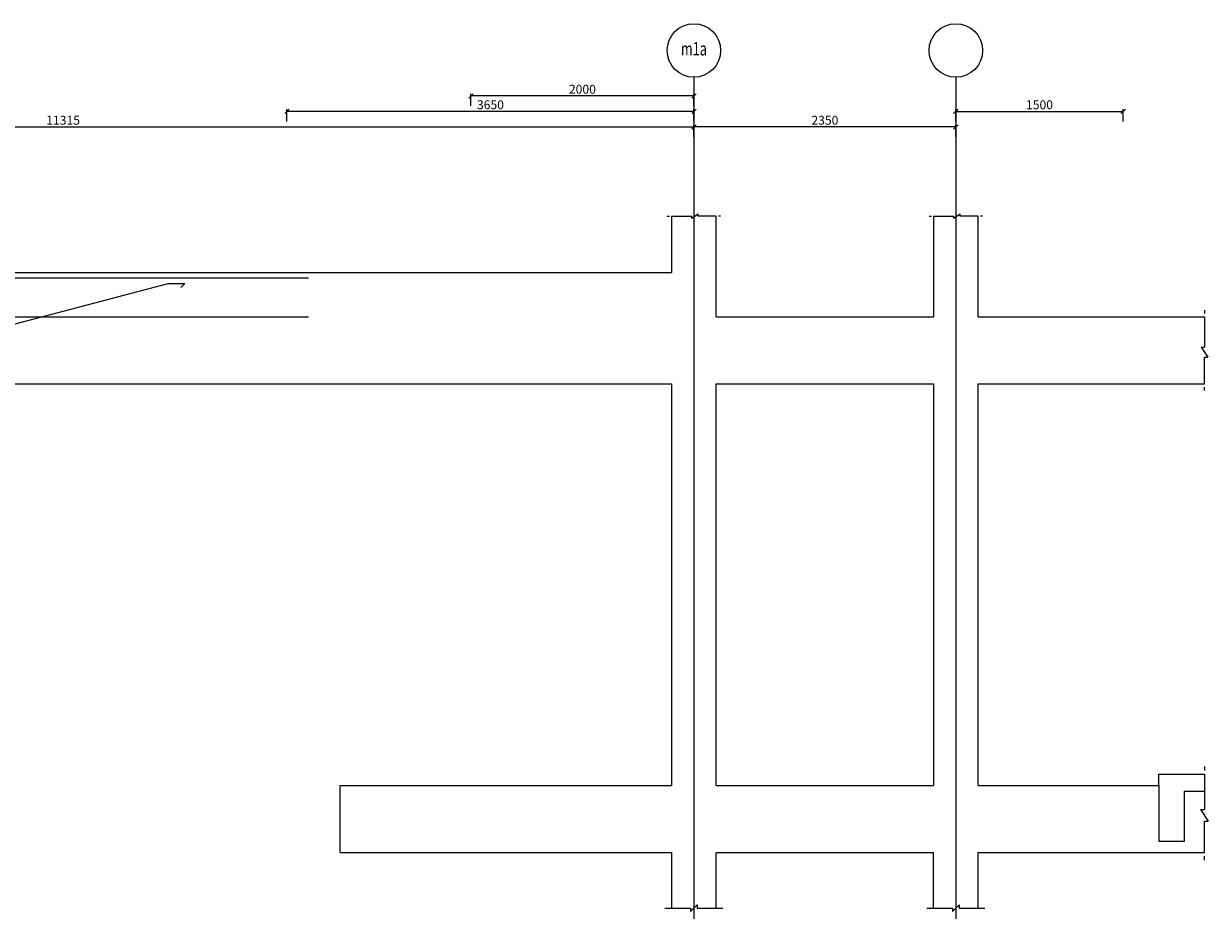
# Model space of a CAD drawing. Extents: x -187363 to 79651, y -409490 to 270.
# Drawn here: x 18593 to 29219, y -394096 to -386066 of the extents above; entities that cross this region are included whole.
import ezdxf
from ezdxf.enums import TextEntityAlignment as Align

# ---------------------------------------------------------------- set-up
doc = ezdxf.new("R2010")
doc.units = 0
doc.header["$LTSCALE"] = 6
doc.header["$MEASUREMENT"] = 0
doc.linetypes.add('CENTER', pattern=[1.4, 1, -0.2, 0, -0.2])
for name, color, linetype in [('AXIS', 9, 'CENTER'), ('DIM', 1, 'Continuous'), ('ELMCIZ', 7, 'Continuous'), ('FRNTELEV', 1, 'Continuous'), ('RBARLINE', 5, 'Continuous'), ('TSTOREY', 3, 'Continuous')]:
    doc.layers.add(name, color=color, linetype=linetype)
doc.styles.add('AXIS', font='ROMAND')
doc.styles.add('TXT-40', font='romans.shx', dxfattribs={"width": 0.7, "height": 80})
doc.dimstyles.new('OBLIK-40', dxfattribs={"dimtxt": 0.18, "dimasz": 40, "dimexe": 20, "dimexo": 0, "dimgap": 20, "dimtad": 1, "dimdec": 0, "dimzin": 0, "dimdsep": 46, "dimtxsty": 'TXT-40', "dimblk": 'OBLIQUE', "dimcen": 0, "dimclrd": 1, "dimclre": 1, "dimclrt": 3, "dimadec": 0, "dimazin": 0, "dimtfac": 1, "dimtdec": 0, "dimtofl": 0, "dimtmove": 0, "dimatfit": 3, "dimldrblk": 'OBLIQUE', "dimfxl": 0, "dimtolj": 1, "dimtzin": 0, "dimarcsym": 0})

# ---------------------------------------------------------------- blocks, each defined once
blk = doc.blocks.new('_Oblique')
at = {"color": 0, "linetype": 'ByBlock', "lineweight": -2}
blk.add_line((-0.5, -0.5), (0.5, 0.5), dxfattribs=at)
blk = doc.blocks.new('*D362')
at = {"color": 1, "linetype": 'Continuous', "lineweight": -2}
for p, q in [((13290, -387081), (13290, -386972)), ((13290, -386992), (24605, -386992)), ((24605, -387081), (24605, -386972))]:
    blk.add_line(p, q, dxfattribs=at)
at = {"color": 1, "linetype": 'Continuous', "lineweight": -2, "xscale": 40, "yscale": 40, "zscale": 40, "rotation": 180}
blk.add_blockref('_Oblique', (13290, -386992), dxfattribs=at)
at = {"color": 1, "linetype": 'Continuous', "lineweight": -2, "xscale": 40, "yscale": 40, "zscale": 40}
blk.add_blockref('_Oblique', (24605, -386992), dxfattribs=at)
at = {"color": 3, "linetype": 'Continuous', "insert": (18947, -386932), "char_height": 80, "attachment_point": 5, "style": 'TXT-40'}
blk.add_mtext('\\A1;11315', dxfattribs=at)
blk = doc.blocks.new('Br-Line')
at = {"color": 1}
for p, q in [((-0.1, 0), (-0.05, 0)), ((0, 0), (0.451, 0)), ((0.451, -0.049), (0.599, 0.049)), ((0.451, -0.049), (0.451, 0)), ((0.599, 0), (0.599, 0.049)), ((1, 0), (0.599, 0)), ((1.1, 0), (1.05, 0))]:
    blk.add_line(p, q, dxfattribs=at)
blk = doc.blocks.new('*D368')
at = {"color": 1, "linetype": 'Continuous', "lineweight": -2}
for p, q in [((20955, -386942), (20955, -386833)), ((24605, -386853), (20955, -386853)), ((24605, -386942), (24605, -386833))]:
    blk.add_line(p, q, dxfattribs=at)
at = {"color": 1, "linetype": 'Continuous', "lineweight": -2, "xscale": 40, "yscale": 40, "zscale": 40, "rotation": 180}
blk.add_blockref('_Oblique', (20955, -386853), dxfattribs=at)
at = {"color": 1, "linetype": 'Continuous', "lineweight": -2, "xscale": 40, "yscale": 40, "zscale": 40}
blk.add_blockref('_Oblique', (24605, -386853), dxfattribs=at)
at = {"color": 3, "linetype": 'Continuous', "insert": (22780, -386793), "char_height": 80, "attachment_point": 5, "style": 'TXT-40'}
blk.add_mtext('\\A1;3650', dxfattribs=at)
blk = doc.blocks.new('*D369')
at = {"color": 1, "linetype": 'Continuous', "lineweight": -2}
for p, q in [((22605, -386803), (22605, -386694)), ((24605, -386714), (22605, -386714)), ((24605, -386803), (24605, -386694))]:
    blk.add_line(p, q, dxfattribs=at)
at = {"color": 1, "linetype": 'Continuous', "lineweight": -2, "xscale": 40, "yscale": 40, "zscale": 40, "rotation": 180}
blk.add_blockref('_Oblique', (22605, -386714), dxfattribs=at)
at = {"color": 1, "linetype": 'Continuous', "lineweight": -2, "xscale": 40, "yscale": 40, "zscale": 40}
blk.add_blockref('_Oblique', (24605, -386714), dxfattribs=at)
at = {"color": 3, "linetype": 'Continuous', "insert": (23605, -386654), "char_height": 80, "attachment_point": 5, "style": 'TXT-40'}
blk.add_mtext('\\A1;2000', dxfattribs=at)
blk = doc.blocks.new('*D377')
at = {"color": 1, "linetype": 'Continuous', "lineweight": -2}
for p, q in [((24605, -387081), (24605, -386972)), ((26955, -386992), (24605, -386992)), ((26955, -387081), (26955, -386972))]:
    blk.add_line(p, q, dxfattribs=at)
at = {"color": 1, "linetype": 'Continuous', "lineweight": -2, "xscale": 40, "yscale": 40, "zscale": 40, "rotation": 180}
blk.add_blockref('_Oblique', (24605, -386992), dxfattribs=at)
at = {"color": 1, "linetype": 'Continuous', "lineweight": -2, "xscale": 40, "yscale": 40, "zscale": 40}
blk.add_blockref('_Oblique', (26955, -386992), dxfattribs=at)
at = {"color": 3, "linetype": 'Continuous', "insert": (25780, -386932), "char_height": 80, "attachment_point": 5, "style": 'TXT-40'}
blk.add_mtext('\\A1;2350', dxfattribs=at)
blk = doc.blocks.new('*D376')
at = {"color": 1, "linetype": 'Continuous', "lineweight": -2}
for p, q in [((26955, -386942), (26955, -386833)), ((26955, -386853), (28455, -386853)), ((28455, -386942), (28455, -386833))]:
    blk.add_line(p, q, dxfattribs=at)
at = {"color": 1, "linetype": 'Continuous', "lineweight": -2, "xscale": 40, "yscale": 40, "zscale": 40, "rotation": 180}
blk.add_blockref('_Oblique', (26955, -386853), dxfattribs=at)
at = {"color": 1, "linetype": 'Continuous', "lineweight": -2, "xscale": 40, "yscale": 40, "zscale": 40}
blk.add_blockref('_Oblique', (28455, -386853), dxfattribs=at)
at = {"color": 3, "linetype": 'Continuous', "insert": (27705, -386793), "char_height": 80, "attachment_point": 5, "style": 'TXT-40'}
blk.add_mtext('\\A1;1500', dxfattribs=at)

msp = doc.modelspace()

# ---------------------------------------------------------------- linework, layer by layer
at = {"color": 7, "linetype": 'Continuous'}
for p, q in [((13490, -388296), (24405, -388296)), ((24805, -388696), (26754.8, -388696)), ((27154.8, -388696), (29184.6, -388696)), ((16665.4, -389296), (24405, -389296)), ((24805, -389296), (26754.8, -389296)), ((27154.8, -389296), (29184.6, -389296)), ((28775, -392896), (28775, -392796))]:
    msp.add_line(p, q, dxfattribs=at)
at = {"color": 1, "linetype": 'Continuous'}
for p, q in [((16497.2, -388346), (21148.4, -388346)), ((17963, -388696), (21148.4, -388696))]:
    msp.add_line(p, q, dxfattribs=at)
at = {"color": 5, "linetype": 'Continuous'}
for p, q in [((2987.8, -392843.7), (19888.9, -388396)), ((19888.9, -388396), (20038.9, -388396))]:
    msp.add_line(p, q, dxfattribs=at)
at = {"layer": 'AXIS'}
for p, q in [((24605, -386546.4), (24605, -394096)), ((26954.8, -386546.4), (26954.8, -394096))]:
    msp.add_line(p, q, dxfattribs=at)
at = {"layer": 'DIM'}
for p, q in [((24345, -393996), (24575, -393996)), ((24345, -393996), (24575, -393996)), ((24345, -393996), (24575, -393996)), ((24345, -393996), (24575, -393996)), ((24575, -394026), (24635, -393966)), ((24575, -394026), (24635, -393966)), ((24575, -394026), (24635, -393966)), ((24575, -394026), (24635, -393966)), ((24575, -393996), (24575, -394026)), ((24575, -393996), (24575, -394026)), ((24575, -393996), (24575, -394026)), ((24575, -393996), (24575, -394026)), ((24635, -393966), (24635, -393996)), ((24635, -393966), (24635, -393996)), ((24635, -393966), (24635, -393996)), ((24635, -393966), (24635, -393996)), ((24635, -393996), (24865, -393996)), ((24635, -393996), (24865, -393996)), ((24635, -393996), (24865, -393996)), ((24635, -393996), (24865, -393996)), ((26694.8, -393996), (26924.8, -393996)), ((26694.8, -393996), (26924.8, -393996)), ((26695, -393996), (26925, -393996)), ((26695, -393996), (26925, -393996)), ((26924.8, -394026), (26984.8, -393966)), ((26924.8, -394026), (26984.8, -393966)), ((26924.8, -393996), (26924.8, -394026)), ((26924.8, -393996), (26924.8, -394026)), ((26925, -394026), (26985, -393966)), ((26925, -394026), (26985, -393966)), ((26925, -393996), (26925, -394026)), ((26925, -393996), (26925, -394026)), ((26984.8, -393966), (26984.8, -393996)), ((26984.8, -393966), (26984.8, -393996)), ((26984.8, -393996), (27214.8, -393996)), ((26984.8, -393996), (27214.8, -393996)), ((26985, -393966), (26985, -393996)), ((26985, -393966), (26985, -393996)), ((26985, -393996), (27215, -393996)), ((26985, -393996), (27215, -393996))]:
    msp.add_line(p, q, dxfattribs=at)
for centre in [(24605, -386306.4), (26954.8, -386306.4)]:
    msp.add_circle(centre, 240, dxfattribs=at)
at = {"layer": 'ELMCIZ'}
for p, q in [((24405, -387790.6), (24405, -388296)), ((24805, -388696), (24805, -387790.6)), ((26754.8, -387790.6), (26754.8, -388696)), ((27154.8, -388696), (27154.8, -387790.6)), ((24405, -389296), (24405, -392896)), ((24805, -392896), (24805, -389296)), ((26754.8, -389296), (26754.8, -392896)), ((27154.8, -392896), (27154.8, -389296)), ((28775, -392796), (29184.6, -392796)), ((21431.2, -392896), (24405, -392896)), ((21431.2, -393496), (21431.2, -392896)), ((24805, -392896), (26755, -392896)), ((27155, -392896), (28775, -392896)), ((21431.2, -393496), (24405, -393496)), ((24405, -393496), (24405, -393996)), ((24405, -393496), (24405, -393996)), ((24805, -393996), (24805, -393496)), ((24805, -393996), (24805, -393496)), ((24805, -393496), (26755, -393496)), ((24805, -393496), (26755, -393496)), ((26754.7, -393996), (26754.7, -393496)), ((27154.8, -393996), (27154.8, -393496)), ((27155, -393996), (27155, -393496)), ((27155, -393496), (29184.6, -393496)), ((27155, -393496), (29184.6, -393496))]:
    msp.add_line(p, q, dxfattribs=at)
at = {"layer": 'FRNTELEV'}
for p, q in [((28775, -392896), (28775, -393396)), ((29005, -393396), (29005, -392946)), ((29005, -392946), (29184.6, -392946)), ((28775, -393396), (29005, -393396))]:
    msp.add_line(p, q, dxfattribs=at)
at = {"layer": 'RBARLINE'}
msp.add_line((20038.9, -388396), (20003.6, -388431.4), dxfattribs=at)

# ---------------------------------------------------------------- block references
at = {"color": 7, "linetype": 'Continuous', "xscale": 400.0006000000286, "yscale": 400.0006000000286, "zscale": 400.0006000000286}
for p in [(24405, -387790.6), (26754.8, -387790.6)]:
    msp.add_blockref('Br-Line', p, dxfattribs=at)
at = {"color": 7, "linetype": 'Continuous', "rotation": 270}
for p, xscale, yscale, zscale in [((29184.6, -388696), 600, 600, 600), ((29184.6, -392796), 699.9999999999417, 699.9999999999417, 699.9999999999417)]:
    msp.add_blockref('Br-Line', p, dxfattribs=dict(at, xscale=xscale, yscale=yscale, zscale=zscale))

# ---------------------------------------------------------------- texts
at = {"layer": 'TSTOREY', "style": 'AXIS', "width": 0.7}
msp.add_text('m1a', height=120, dxfattribs=at).set_placement((24605, -386306.4), align=Align.MIDDLE)

# ---------------------------------------------------------------- dimensions: what is measured, and where the dimension line sits
at = {"color": 7, "linetype": 'Continuous'}
for base, p1, p2, angle, picture, middle in [((22605, -386714.1), (24605, -386803.3), (22605, -386803.3), 180, '*D369', (23605, -386654.1)), ((20955, -386853.1), (24605, -386942.3), (20955, -386942.3), 180, '*D368', (22780, -386793.1)), ((28454.9, -386853.1), (26954.8, -386942.3), (28454.9, -386942.3), 0, '*D376', (27704.9, -386793.1)), ((24605, -386992), (26954.8, -387081.2), (24605, -387081.2), 180, '*D377', (25779.9, -386932))]:
    dim = msp.add_linear_dim(base=base, p1=p1, p2=p2, angle=angle, dimstyle='OBLIK-40', dxfattribs=at)
    dim.commit()
    dim.dimension.update_dxf_attribs({"geometry": picture, "text_midpoint": middle})
dim = msp.add_linear_dim(base=(24605, -386992), p1=(13290, -387081.2), p2=(24605, -387081.2), dimstyle='OBLIK-40', dxfattribs=at)
dim.commit()
dim.dimension.update_dxf_attribs({"geometry": '*D362', "text_midpoint": (18947.5, -386932)})

doc.saveas('drawing.dxf')
